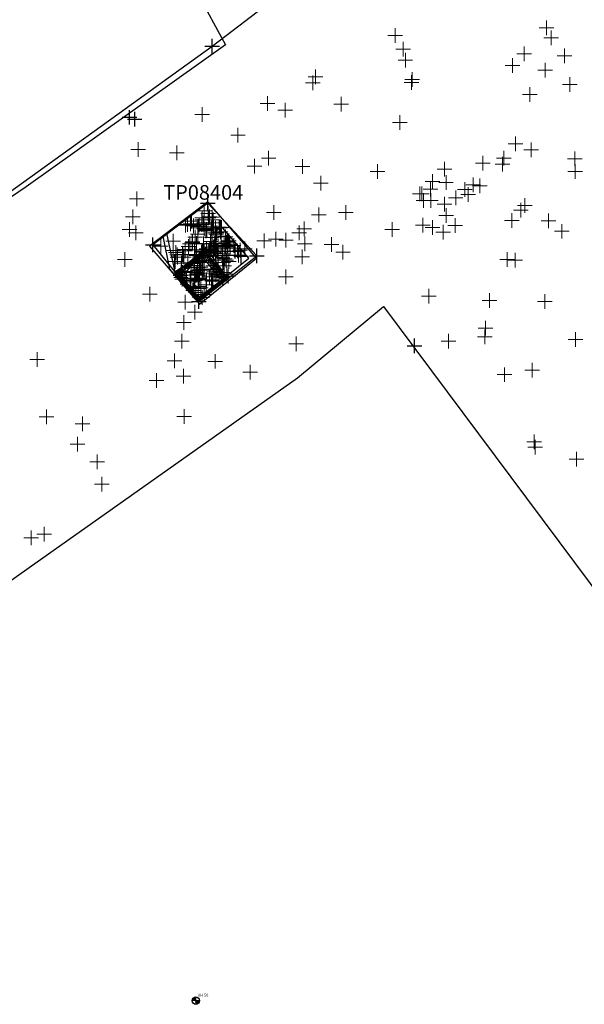
# Model space of a CAD drawing. Units: millimetres. Extents: x 505110 to 506062, y 186579 to 188373.
# Drawn here: x 505667 to 505675, y 187542 to 187555 of the extents above; entities that cross this region are included whole.
import ezdxf

# ---------------------------------------------------------------- set-up
doc = ezdxf.new("R2010")
doc.units = ezdxf.units.MM
doc.header["$PDMODE"] = 2
doc.header["$PDSIZE"] = 0.1
doc.linetypes.add('SOLID_LINE', pattern=[0])
for name, color, linetype in [('00027ES', 91, 'Continuous'), ('00032ES', 91, 'Continuous'), ('00042ES', 91, 'Continuous'), ('00044ES', 91, 'Continuous'), ('00045ES', 91, 'Continuous'), ('00052ES', 91, 'Continuous'), ('00053ES', 91, 'Continuous'), ('00054ES', 91, 'Continuous'), ('00072DP', 6, 'Continuous'), ('00078DP', 6, 'Continuous'), ('00082SF', 1, 'Continuous'), ('00083SF', 1, 'Continuous'), ('00084SF', 1, 'Continuous'), ('00085SF', 1, 'Continuous'), ('00086SF', 1, 'Continuous'), ('00087SF', 1, 'Continuous'), ('00090SF', 1, 'Continuous'), ('00091SF', 1, 'Continuous'), ('00100SF', 1, 'Continuous'), ('00101SF', 1, 'Continuous'), ('00102SF', 1, 'Continuous'), ('00103SF', 1, 'Continuous'), ('00104SF', 1, 'Continuous'), ('00105SF', 1, 'Continuous'), ('00106SF', 1, 'Continuous'), ('00107SF', 1, 'Continuous'), ('00135SF', 1, 'Continuous'), ('00136SF', 1, 'Continuous'), ('00137SF', 1, 'Continuous'), ('00138SF', 1, 'Continuous'), ('00139SF', 1, 'Continuous'), ('00140SF', 1, 'Continuous'), ('00141SF', 1, 'Continuous'), ('00142SF', 1, 'Continuous'), ('00143SF', 1, 'Continuous'), ('00144SF', 1, 'Continuous'), ('00145SF', 1, 'Continuous'), ('00146SF', 1, 'Continuous'), ('00147SF', 1, 'Continuous'), ('00148SF', 1, 'Continuous'), ('00149SF', 1, 'Continuous'), ('00150SF', 1, 'Continuous'), ('00151SF', 1, 'Continuous'), ('00152SF', 1, 'Continuous'), ('00153SF', 1, 'Continuous'), ('00154SF', 1, 'Continuous'), ('00155SF', 1, 'Continuous'), ('00156SF', 1, 'Continuous'), ('00159SF', 1, 'Continuous'), ('00160SF', 1, 'Continuous'), ('00161SF', 1, 'Continuous'), ('00162SF', 1, 'Continuous'), ('00163SF', 1, 'Continuous'), ('00164SF', 1, 'Continuous'), ('00165SF', 1, 'Continuous'), ('00166SF', 1, 'Continuous'), ('00167SF', 1, 'Continuous'), ('00168SF', 1, 'Continuous'), ('00169SF', 1, 'Continuous'), ('00170SF', 1, 'Continuous'), ('00171SF', 1, 'Continuous'), ('00172SF', 1, 'Continuous'), ('00173SF', 1, 'Continuous'), ('00174SF', 1, 'Continuous'), ('00175SF', 1, 'Continuous'), ('00176SF', 1, 'Continuous'), ('00177SF', 1, 'Continuous'), ('00178SF', 1, 'Continuous'), ('00179SF', 1, 'Continuous'), ('00180SF', 1, 'Continuous'), ('00181SF', 1, 'Continuous'), ('00182SF', 1, 'Continuous'), ('00183SF', 1, 'Continuous'), ('00184SF', 1, 'Continuous'), ('00185SF', 1, 'Continuous'), ('00186SF', 1, 'Continuous'), ('00187SF', 1, 'Continuous'), ('00188SF', 1, 'Continuous'), ('00189SF', 1, 'Continuous'), ('00190SF', 1, 'Continuous'), ('00191SF', 1, 'Continuous'), ('00192SF', 1, 'Continuous'), ('00193SF', 1, 'Continuous'), ('00194SF', 1, 'Continuous'), ('00195SF', 1, 'Continuous'), ('00196SF', 1, 'Continuous'), ('00197SF', 1, 'Continuous'), ('00198SF', 1, 'Continuous'), ('00199SF', 1, 'Continuous'), ('00200SF', 1, 'Continuous'), ('00201SF', 1, 'Continuous'), ('00202SF', 1, 'Continuous'), ('00203SF', 1, 'Continuous'), ('00204SF', 1, 'Continuous'), ('00205SF', 1, 'Continuous'), ('00206SF', 1, 'Continuous'), ('00207SF', 1, 'Continuous'), ('00208SF', 1, 'Continuous'), ('00209SF', 1, 'Continuous'), ('00210SF', 1, 'Continuous'), ('00211SF', 1, 'Continuous'), ('00212SF', 1, 'Continuous'), ('00217SF', 1, 'Continuous'), ('00218SF', 1, 'Continuous'), ('00221SF', 1, 'Continuous'), ('00231SF', 1, 'Continuous'), ('00232SF', 1, 'Continuous'), ('00245SF', 1, 'Continuous'), ('00246SF', 1, 'Continuous'), ('00247SF', 1, 'Continuous'), ('00256SF', 1, 'Continuous'), ('00257SF', 1, 'Continuous'), ('00258SF', 1, 'Continuous'), ('00259SF', 1, 'Continuous'), ('00260SF', 1, 'Continuous'), ('00264SF', 1, 'Continuous'), ('00270SF', 1, 'Continuous'), ('00287SF', 1, 'Continuous'), ('00288SF', 1, 'Continuous'), ('00289SF', 1, 'Continuous'), ('00291SF', 1, 'Continuous'), ('00292SF', 1, 'Continuous'), ('00299SF', 1, 'Continuous'), ('00300SF', 1, 'Continuous'), ('00348SF', 1, 'Continuous'), ('00350SF', 1, 'Continuous'), ('00354SF', 1, 'Continuous'), ('00419SF', 1, 'Continuous'), ('00586SF', 1, 'Continuous'), ('00587SF', 1, 'Continuous'), ('00589SF', 1, 'Continuous'), ('00594SF', 1, 'Continuous'), ('00595SF', 1, 'Continuous'), ('00596SF', 1, 'Continuous'), ('00607SF', 1, 'Continuous'), ('00608SF', 1, 'Continuous'), ('00609SF', 1, 'Continuous'), ('00614SF', 1, 'Continuous'), ('00615SF', 1, 'Continuous'), ('00616SF', 1, 'Continuous'), ('00617SF', 1, 'Continuous'), ('00618SF', 1, 'Continuous'), ('00619SF', 1, 'Continuous'), ('00620SF', 1, 'Continuous'), ('00621SF', 1, 'Continuous'), ('00622SF', 1, 'Continuous'), ('00635SF', 1, 'Continuous'), ('00636SF', 1, 'Continuous'), ('00643SF', 1, 'Continuous'), ('00644SF', 1, 'Continuous'), ('00645SF', 1, 'Continuous'), ('00646SF', 1, 'Continuous'), ('00647SF', 1, 'Continuous'), ('00648SF', 1, 'Continuous'), ('00649SF', 1, 'Continuous'), ('00650SF', 1, 'Continuous'), ('00651SF', 1, 'Continuous'), ('00652SF', 1, 'Continuous'), ('00653SF', 1, 'Continuous'), ('00654SF', 1, 'Continuous'), ('00655SF', 1, 'Continuous'), ('00656SF', 1, 'Continuous'), ('00657SF', 1, 'Continuous'), ('00658SF', 1, 'Continuous'), ('00659SF', 1, 'Continuous'), ('00661SF', 1, 'Continuous'), ('00662SF', 1, 'Continuous'), ('00663SF', 1, 'Continuous'), ('00664SF', 1, 'Continuous'), ('00665SF', 1, 'Continuous'), ('00673SF', 1, 'Continuous'), ('00674SF', 1, 'Continuous'), ('00675SF', 1, 'Continuous'), ('00676SF', 1, 'Continuous'), ('00677SF', 1, 'Continuous'), ('00680SF', 1, 'Continuous'), ('00681SF', 1, 'Continuous'), ('00682SF', 1, 'Continuous'), ('00687SF', 1, 'Continuous'), ('00688SF', 1, 'Continuous'), ('00689SF', 1, 'Continuous'), ('00690SF', 1, 'Continuous'), ('00694SF', 1, 'Continuous'), ('00695SF', 1, 'Continuous'), ('00699SF', 1, 'Continuous'), ('00700SF', 1, 'Continuous'), ('00701SF', 1, 'Continuous'), ('00702SF', 1, 'Continuous'), ('00703SF', 1, 'Continuous'), ('00704SF', 1, 'Continuous'), ('00705SF', 1, 'Continuous'), ('00706SF', 1, 'Continuous'), ('00714SF', 1, 'Continuous'), ('00715SF', 1, 'Continuous'), ('00716SF', 1, 'Continuous'), ('00717SF', 1, 'Continuous'), ('00718SF', 1, 'Continuous'), ('00719SF', 1, 'Continuous'), ('00723SF', 1, 'Continuous'), ('00724SF', 1, 'Continuous'), ('00725SF', 1, 'Continuous'), ('00726SF', 1, 'Continuous'), ('00727SF', 1, 'Continuous'), ('00728SF', 1, 'Continuous'), ('00729SF', 1, 'Continuous'), ('00730SF', 1, 'Continuous'), ('00731SF', 1, 'Continuous'), ('00732SF', 1, 'Continuous'), ('00733SF', 1, 'Continuous'), ('00734SF', 1, 'Continuous'), ('00740SF', 1, 'Continuous'), ('00742SF', 1, 'Continuous'), ('00743SF', 1, 'Continuous'), ('00744SF', 1, 'Continuous'), ('00745SF', 1, 'Continuous'), ('00746SF', 1, 'Continuous'), ('00747SF', 1, 'Continuous'), ('00754SF', 1, 'Continuous'), ('00765SF', 1, 'Continuous'), ('00767SF', 1, 'Continuous'), ('00770SF', 1, 'Continuous'), ('00771SF', 1, 'Continuous'), ('00772SF', 1, 'Continuous'), ('00798SF', 1, 'Continuous'), ('00799SF', 1, 'Continuous'), ('00800SF', 1, 'Continuous'), ('00801SF', 1, 'Continuous'), ('00802SF', 1, 'Continuous'), ('00803SF', 1, 'Continuous'), ('00804SF', 1, 'Continuous'), ('00806SF', 1, 'Continuous'), ('00807SF', 1, 'Continuous'), ('00808SF', 1, 'Continuous'), ('00809SF', 1, 'Continuous'), ('00810SF', 1, 'Continuous'), ('00812SF', 1, 'Continuous'), ('00813SF', 1, 'Continuous'), ('00814SF', 1, 'Continuous'), ('00818SF', 1, 'Continuous'), ('00821SF', 1, 'Continuous'), ('00822SF', 1, 'Continuous'), ('00823SF', 1, 'Continuous'), ('00824SF', 1, 'Continuous'), ('00825SF', 1, 'Continuous'), ('00828SF', 1, 'Continuous'), ('00829SF', 1, 'Continuous'), ('00830SF', 1, 'Continuous'), ('00832SF', 1, 'Continuous'), ('00833SF', 1, 'Continuous'), ('00834SF', 1, 'Continuous'), ('00836SF', 1, 'Continuous'), ('00837SF', 1, 'Continuous'), ('00838SF', 1, 'Continuous'), ('00839SF', 1, 'Continuous'), ('00840SF', 1, 'Continuous'), ('00847SF', 1, 'Continuous'), ('00850SF', 1, 'Continuous'), ('00851SF', 1, 'Continuous'), ('00854SF', 1, 'Continuous'), ('00861SF', 1, 'Continuous'), ('00862SF', 1, 'Continuous'), ('00865SF', 1, 'Continuous'), ('00866SF', 1, 'Continuous'), ('00867SF', 1, 'Continuous'), ('00868SF', 1, 'Continuous'), ('00870SF', 1, 'Continuous'), ('00878SF', 1, 'Continuous'), ('00879SF', 1, 'Continuous'), ('00881SF', 1, 'Continuous'), ('00882SF', 1, 'Continuous'), ('00883SF', 1, 'Continuous'), ('00884SF', 1, 'Continuous'), ('00885SF', 1, 'Continuous'), ('00886SF', 1, 'Continuous'), ('00887SF', 1, 'Continuous'), ('00888SF', 1, 'Continuous'), ('00889SF', 1, 'Continuous'), ('00890SF', 1, 'Continuous'), ('00891SF', 1, 'Continuous'), ('00892SF', 1, 'Continuous'), ('00893SF', 1, 'Continuous'), ('00894SF', 1, 'Continuous'), ('00895SF', 1, 'Continuous'), ('00896SF', 1, 'Continuous'), ('00897SF', 1, 'Continuous'), ('00898SF', 1, 'Continuous'), ('00899SF', 1, 'Continuous'), ('00900SF', 1, 'Continuous'), ('00901SF', 1, 'Continuous'), ('00902SF', 1, 'Continuous'), ('00903SF', 1, 'Continuous'), ('084001L', 253, 'Continuous'), ('084002L', 253, 'Continuous'), ('084002U', 8, 'Continuous'), ('084040R', 7, 'Continuous'), ('084040U', 8, 'Continuous'), ('084053L', 253, 'Continuous'), ('AH', 4, 'Continuous'), ('AH50', 4, 'Continuous'), ('TP08404', 1, 'Continuous'), ('TT084', 1, 'Continuous')]:
    doc.layers.add(name, color=color, linetype=linetype)

# ---------------------------------------------------------------- blocks, each defined once
blk = doc.blocks.new('*X2')
at = {"color": 0}
for p, q in [((61.148, 22.664), (61.261, 22.777)), ((61.148, 22.682), (61.244, 22.777)), ((61.148, 22.699), (61.226, 22.777)), ((61.148, 22.717), (61.208, 22.777)), ((61.148, 22.735), (61.191, 22.777)), ((61.148, 22.752), (61.173, 22.777)), ((61.148, 22.77), (61.155, 22.777)), ((61.154, 22.652), (61.272, 22.77)), ((61.175, 22.655), (61.269, 22.749)), ((61.202, 22.665), (61.259, 22.722))]:
    blk.add_line(p, q, dxfattribs=at)
blk = doc.blocks.new('*X3')
at = {"color": 0}
for p, q in [((61.022, 22.785), (61.138, 22.902)), ((61.025, 22.806), (61.118, 22.898)), ((61.031, 22.777), (61.148, 22.894)), ((61.036, 22.835), (61.089, 22.888)), ((61.049, 22.777), (61.148, 22.876)), ((61.067, 22.777), (61.148, 22.858)), ((61.084, 22.777), (61.148, 22.841)), ((61.102, 22.777), (61.148, 22.823)), ((61.12, 22.777), (61.148, 22.805)), ((61.138, 22.777), (61.148, 22.788))]:
    blk.add_line(p, q, dxfattribs=at)
blk = doc.blocks.new('AH_X')
at = {"layer": 'AH'}
for points in [[(0, 0), (-0.5, 0)], [(0, 0), (0, 0.5)], [(0, 0), (0, -0.5)], [(0, 0), (0.5, 0)]]:
    blk.add_lwpolyline(points, dxfattribs=at)
blk.add_circle((0, 0), 0.5, dxfattribs=at)
at = {"layer": 'AH', "xscale": 4, "yscale": 4, "zscale": 4}
for name in ['*X3', '*X2']:
    blk.add_blockref(name, (-244.59, -91.11), dxfattribs=at)
at = {"layer": 'AH'}
blk.add_attdef('ID', (0.26, 0.54), '', height=0.4, dxfattribs=at)

msp = doc.modelspace()

# ---------------------------------------------------------------- linework, layer by layer
at = {"layer": '00027ES'}
msp.add_polyline3d([(505669.498, 187551.604, 37.503), (505669.877, 187551.911, 37.521), (505669.566, 187552.258, 37.514), (505669.184, 187551.977, 37.533), (505669.498, 187551.604, 37.503)], close=True, dxfattribs=at)
at = {"layer": '00032ES'}
msp.add_polyline3d([(505669.176, 187551.998, 37.53), (505669.498, 187551.618, 37.472), (505669.878, 187551.914, 37.524), (505669.585, 187552.277, 37.494), (505669.176, 187551.998, 37.53)], close=True, dxfattribs=at)
at = {"layer": '00042ES'}
msp.add_polyline3d([(505669.201, 187551.991, 37.476), (505669.497, 187551.627, 37.48), (505669.883, 187551.947, 37.467), (505669.606, 187552.335, 37.438), (505669.201, 187551.991, 37.476)], close=True, dxfattribs=at)
at = {"layer": '00044ES'}
msp.add_polyline3d([(505669.209, 187551.996, 37.436), (505669.503, 187551.623, 37.44), (505669.831, 187551.889, 37.424), (505669.523, 187552.252, 37.378), (505669.209, 187551.996, 37.436)], close=True, dxfattribs=at)
at = {"layer": '00045ES'}
msp.add_polyline3d([(505669.204, 187551.999, 37.244), (505669.504, 187551.63, 37.273), (505669.854, 187551.91, 37.257), (505669.535, 187552.264, 37.257), (505669.204, 187551.999, 37.244)], close=True, dxfattribs=at)
at = {"layer": '00052ES'}
msp.add_polyline3d([(505669.241, 187551.975, 37.32), (505669.517, 187551.643, 37.29), (505669.896, 187551.933, 37.308), (505669.607, 187552.268, 37.268), (505669.241, 187551.975, 37.32)], close=True, dxfattribs=at)
at = {"layer": '00053ES'}
msp.add_polyline3d([(505669.224, 187551.97, 37.257), (505669.509, 187551.663, 37.252), (505669.875, 187551.94, 37.241), (505669.6, 187552.284, 37.209), (505669.224, 187551.97, 37.257)], close=True, dxfattribs=at)
at = {"layer": '00054ES'}
msp.add_polyline3d([(505669.259, 187551.927, 37.155), (505669.508, 187551.644, 37.173), (505670.192, 187552.195, 37.161), (505669.805, 187552.642, 37.167), (505669.748, 187552.569, 37.162), (505669.726, 187552.484, 37.162), (505669.717, 187552.39, 37.165), (505669.769, 187552.31, 37.139), (505669.834, 187552.248, 37.12), (505669.819, 187552.199, 37.104), (505669.796, 187552.198, 37.112), (505669.713, 187552.221, 37.123), (505669.618, 187552.245, 37.143), (505669.514, 187552.178, 37.154), (505669.418, 187552.108, 37.14), (505669.32, 187551.995, 37.145), (505669.259, 187551.927, 37.155)], close=True, dxfattribs=at)
at = {"layer": '00072DP'}
msp.add_polyline3d([(505659.523, 187547.77, 37.739), (505669.689, 187555.092, 37.923), (505679.638, 187562.686, 37.799), (505689.546, 187570.347, 37.722), (505699.301, 187578.306, 37.496), (505704.679, 187582.213, 37.443)], dxfattribs=at)
msp.add_point((505669.689, 187555.092, 37.923), dxfattribs=at)
at = {"layer": '00078DP'}
msp.add_polyline3d([(505668.88, 187552.377, 37.586), (505669.508, 187551.603, 37.574), (505670.299, 187552.226, 37.582), (505669.631, 187552.948, 37.535), (505668.88, 187552.377, 37.586)], close=True, dxfattribs=at)
for p in [(505669.631, 187552.948, 37.535), (505668.88, 187552.377, 37.586), (505670.299, 187552.226, 37.582), (505669.508, 187551.603, 37.574)]:
    msp.add_point(p, dxfattribs=at)
at = {"layer": '00082SF', "lineweight": 0}
msp.add_point((505674.506, 187554.961, 37.552), dxfattribs=at)
at = {"layer": '00083SF', "lineweight": 0}
msp.add_point((505674.58, 187554.567, 37.568), dxfattribs=at)
at = {"layer": '00084SF', "lineweight": 0}
msp.add_point((505674.243, 187554.765, 37.573), dxfattribs=at)
at = {"layer": '00085SF', "lineweight": 0}
msp.add_point((505674.03, 187554.432, 37.56), dxfattribs=at)
at = {"layer": '00086SF', "lineweight": 0}
msp.add_point((505674.325, 187555.205, 37.542), dxfattribs=at)
at = {"layer": '00087SF', "lineweight": 0}
msp.add_point((505674.261, 187555.341, 37.531), dxfattribs=at)
at = {"layer": '00090SF', "lineweight": 0}
msp.add_point((505673.955, 187554.986, 37.561), dxfattribs=at)
at = {"layer": '00091SF', "lineweight": 0}
msp.add_point((505673.794, 187554.828, 37.565), dxfattribs=at)
at = {"layer": '00100SF', "lineweight": 0}
msp.add_point((505672.33, 187554.901, 37.533), dxfattribs=at)
at = {"layer": '00101SF', "lineweight": 0}
msp.add_point((505672.413, 187554.594, 37.541), dxfattribs=at)
at = {"layer": '00102SF', "lineweight": 0}
msp.add_point((505672.254, 187554.05, 37.53), dxfattribs=at)
at = {"layer": '00103SF', "lineweight": 0}
msp.add_point((505672.866, 187553.411, 37.552), dxfattribs=at)
at = {"layer": '00104SF', "lineweight": 0}
msp.add_point((505673.259, 187553.196, 37.567), dxfattribs=at)
at = {"layer": '00105SF', "lineweight": 0}
msp.add_point((505673.347, 187553.184, 37.566), dxfattribs=at)
at = {"layer": '00106SF', "lineweight": 0}
msp.add_point((505673.659, 187553.477, 37.561), dxfattribs=at)
at = {"layer": '00107SF', "lineweight": 0}
msp.add_point((505673.678, 187553.56, 37.558), dxfattribs=at)
at = {"layer": '00135SF', "lineweight": 0}
msp.add_point((505672.886, 187553.228, 37.588), dxfattribs=at)
at = {"layer": '00136SF', "lineweight": 0}
msp.add_point((505672.675, 187553.135, 37.591), dxfattribs=at)
at = {"layer": '00137SF', "lineweight": 0}
msp.add_point((505672.702, 187553.243, 37.573), dxfattribs=at)
at = {"layer": '00138SF', "lineweight": 0}
msp.add_point((505672.529, 187553.074, 37.576), dxfattribs=at)
at = {"layer": '00139SF', "lineweight": 0}
msp.add_point((505672.866, 187552.933, 37.557), dxfattribs=at)
at = {"layer": '00140SF', "lineweight": 0}
msp.add_point((505672.576, 187552.983, 37.544), dxfattribs=at)
at = {"layer": '00141SF', "lineweight": 0}
msp.add_point((505673.143, 187553.133, 37.566), dxfattribs=at)
at = {"layer": '00142SF', "lineweight": 0}
msp.add_point((505673.011, 187552.641, 37.563), dxfattribs=at)
at = {"layer": '00143SF', "lineweight": 0}
msp.add_point((505672.149, 187552.587, 37.589), dxfattribs=at)
at = {"layer": '00144SF', "lineweight": 0}
msp.add_point((505673.187, 187553.065, 37.536), dxfattribs=at)
at = {"layer": '00145SF', "lineweight": 0}
msp.add_point((505672.571, 187552.645, 37.537), dxfattribs=at)
at = {"layer": '00146SF', "lineweight": 0}
msp.add_point((505672.846, 187552.548, 37.548), dxfattribs=at)
at = {"layer": '00147SF', "lineweight": 0}
msp.add_point((505672.702, 187552.613, 37.536), dxfattribs=at)
at = {"layer": '00148SF', "lineweight": 0}
msp.add_point((505672.889, 187552.779, 37.554), dxfattribs=at)
at = {"layer": '00149SF', "lineweight": 0}
msp.add_point((505673.018, 187553.02, 37.563), dxfattribs=at)
at = {"layer": '00150SF', "lineweight": 0}
msp.add_point((505672.425, 187554.635, 37.509), dxfattribs=at)
at = {"layer": '00151SF', "lineweight": 0}
msp.add_point((505671.948, 187553.377, 37.537), dxfattribs=at)
at = {"layer": '00152SF', "lineweight": 0}
msp.add_point((505671.453, 187554.299, 37.515), dxfattribs=at)
at = {"layer": '00153SF', "lineweight": 0}
msp.add_point((505671.064, 187554.591, 37.519), dxfattribs=at)
at = {"layer": '00154SF', "lineweight": 0}
msp.add_point((505671.102, 187554.672, 37.52), dxfattribs=at)
at = {"layer": '00155SF', "lineweight": 0}
msp.add_point((505672.302, 187555.052, 37.553), dxfattribs=at)
at = {"layer": '00156SF', "lineweight": 0}
msp.add_point((505672.192, 187555.237, 37.5), dxfattribs=at)
at = {"layer": '00159SF', "lineweight": 0}
msp.add_point((505670.688, 187554.218, 37.495), dxfattribs=at)
at = {"layer": '00160SF', "lineweight": 0}
msp.add_point((505670.926, 187553.447, 37.562), dxfattribs=at)
at = {"layer": '00161SF', "lineweight": 0}
msp.add_point((505670.462, 187553.561, 37.555), dxfattribs=at)
at = {"layer": '00162SF', "lineweight": 0}
msp.add_point((505670.043, 187553.876, 37.542), dxfattribs=at)
at = {"layer": '00163SF', "lineweight": 0}
msp.add_point((505670.27, 187553.453, 37.561), dxfattribs=at)
at = {"layer": '00164SF', "lineweight": 0}
msp.add_point((505670.447, 187554.31, 37.481), dxfattribs=at)
at = {"layer": '00165SF', "lineweight": 0}
msp.add_point((505671.177, 187553.221, 37.596), dxfattribs=at)
at = {"layer": '00166SF', "lineweight": 0}
msp.add_point((505671.516, 187552.82, 37.57), dxfattribs=at)
at = {"layer": '00167SF', "lineweight": 0}
msp.add_point((505670.561, 187552.454, 37.539), dxfattribs=at)
at = {"layer": '00168SF', "lineweight": 0}
msp.add_point((505670.399, 187552.432, 37.539), dxfattribs=at)
at = {"layer": '00169SF', "lineweight": 0}
msp.add_point((505670.533, 187552.818, 37.575), dxfattribs=at)
at = {"layer": '00170SF', "lineweight": 0}
msp.add_point((505671.478, 187552.276, 37.588), dxfattribs=at)
at = {"layer": '00171SF', "lineweight": 0}
msp.add_point((505669.698, 187551.987, 37.553), dxfattribs=at)
at = {"layer": '00172SF', "lineweight": 0}
msp.add_point((505669.579, 187551.698, 37.55), dxfattribs=at)
at = {"layer": '00173SF', "lineweight": 0}
msp.add_point((505669.338, 187551.888, 37.555), dxfattribs=at)
at = {"layer": '00174SF', "lineweight": 0}
msp.add_point((505669.323, 187551.594, 37.557), dxfattribs=at)
at = {"layer": '00175SF', "lineweight": 0}
msp.add_point((505669.829, 187552.287, 37.559), dxfattribs=at)
at = {"layer": '00176SF', "lineweight": 0}
msp.add_point((505670.837, 187551.023, 37.582), dxfattribs=at)
at = {"layer": '00177SF', "lineweight": 0}
msp.add_point((505670.21, 187550.634, 37.611), dxfattribs=at)
at = {"layer": '00178SF', "lineweight": 0}
msp.add_point((505669.729, 187550.784, 37.627), dxfattribs=at)
at = {"layer": '00179SF', "lineweight": 0}
msp.add_point((505669.174, 187550.79, 37.611), dxfattribs=at)
at = {"layer": '00180SF', "lineweight": 0}
msp.add_point((505669.453, 187551.455, 37.58), dxfattribs=at)
at = {"layer": '00181SF', "lineweight": 0}
msp.add_point((505674.05, 187553.675, 37.576), dxfattribs=at)
at = {"layer": '00182SF', "lineweight": 0}
msp.add_point((505669.304, 187551.315, 37.582), dxfattribs=at)
at = {"layer": '00183SF', "lineweight": 0}
msp.add_point((505669.275, 187551.06, 37.619), dxfattribs=at)
at = {"layer": '00184SF', "lineweight": 0}
msp.add_point((505673.835, 187553.758, 37.56), dxfattribs=at)
at = {"layer": '00185SF', "lineweight": 0}
msp.add_point((505669.554, 187552.21, 37.581), dxfattribs=at)
at = {"layer": '00186SF', "lineweight": 0}
msp.add_point((505669.492, 187552.609, 37.556), dxfattribs=at)
at = {"layer": '00187SF', "lineweight": 0}
msp.add_point((505673.388, 187553.492, 37.55), dxfattribs=at)
at = {"layer": '00188SF', "lineweight": 0}
msp.add_point((505669.207, 187553.634, 37.538), dxfattribs=at)
at = {"layer": '00189SF', "lineweight": 0}
msp.add_point((505668.677, 187553.681, 37.534), dxfattribs=at)
at = {"layer": '00190SF', "lineweight": 0}
msp.add_point((505669.552, 187554.157, 37.522), dxfattribs=at)
at = {"layer": '00191SF', "lineweight": 0}
msp.add_point((505668.56, 187552.584, 37.559), dxfattribs=at)
at = {"layer": '00192SF', "lineweight": 0}
msp.add_point((505668.646, 187552.54, 37.551), dxfattribs=at)
at = {"layer": '00193SF', "lineweight": 0}
msp.add_point((505671.319, 187552.382, 37.56), dxfattribs=at)
at = {"layer": '00194SF', "lineweight": 0}
msp.add_point((505670.957, 187552.39, 37.549), dxfattribs=at)
at = {"layer": '00195SF', "lineweight": 0}
msp.add_point((505670.922, 187552.214, 37.531), dxfattribs=at)
at = {"layer": '00196SF', "lineweight": 0}
msp.add_point((505671.148, 187552.785, 37.567), dxfattribs=at)
at = {"layer": '00197SF', "lineweight": 0}
msp.add_point((505670.877, 187552.542, 37.574), dxfattribs=at)
at = {"layer": '00198SF', "lineweight": 0}
msp.add_point((505670.698, 187551.94, 37.549), dxfattribs=at)
at = {"layer": '00199SF', "lineweight": 0}
msp.add_point((505670.947, 187552.596, 37.574), dxfattribs=at)
at = {"layer": '00200SF', "lineweight": 0}
msp.add_point((505670.699, 187552.44, 37.542), dxfattribs=at)
at = {"layer": '00201SF', "lineweight": 0}
msp.add_point((505668.498, 187552.174, 37.523), dxfattribs=at)
at = {"layer": '00202SF', "lineweight": 0}
msp.add_point((505668.839, 187551.702, 37.534), dxfattribs=at)
at = {"layer": '00203SF', "lineweight": 0}
msp.add_point((505668.607, 187552.759, 37.528), dxfattribs=at)
at = {"layer": '00204SF', "lineweight": 0}
msp.add_point((505668.661, 187553.005, 37.534), dxfattribs=at)
at = {"layer": '00205SF', "lineweight": 0}
msp.add_point((505669.306, 187550.031, 37.594), dxfattribs=at)
at = {"layer": '00206SF', "lineweight": 0}
msp.add_point((505668.181, 187549.107, 37.607), dxfattribs=at)
at = {"layer": '00207SF', "lineweight": 0}
msp.add_point((505668.117, 187549.411, 37.589), dxfattribs=at)
at = {"layer": '00208SF', "lineweight": 0}
msp.add_point((505667.848, 187549.653, 37.594), dxfattribs=at)
at = {"layer": '00209SF', "lineweight": 0}
msp.add_point((505667.917, 187549.929, 37.547), dxfattribs=at)
at = {"layer": '00210SF', "lineweight": 0}
msp.add_point((505667.424, 187550.024, 37.513), dxfattribs=at)
at = {"layer": '00211SF', "lineweight": 0}
msp.add_point((505667.395, 187548.423, 37.593), dxfattribs=at)
at = {"layer": '00212SF', "lineweight": 0}
msp.add_point((505667.218, 187548.373, 37.603), dxfattribs=at)
at = {"layer": '00217SF', "lineweight": 0}
msp.add_point((505668.93, 187550.524, 37.608), dxfattribs=at)
at = {"layer": '00218SF', "lineweight": 0}
msp.add_point((505669.298, 187550.58, 37.588), dxfattribs=at)
at = {"layer": '00221SF', "lineweight": 0}
msp.add_point((505667.3, 187550.808, 37.543), dxfattribs=at)
at = {"layer": '00231SF', "lineweight": 0}
msp.add_point((505672.555, 187553.074, 37.573), dxfattribs=at)
at = {"layer": '00232SF', "lineweight": 0}
msp.add_point((505672.677, 187552.982, 37.575), dxfattribs=at)
at = {"layer": '00245SF', "lineweight": 0}
msp.add_point((505673.962, 187552.915, 37.692), dxfattribs=at)
at = {"layer": '00246SF', "lineweight": 0}
msp.add_point((505673.91, 187552.85, 37.712), dxfattribs=at)
at = {"layer": '00247SF', "lineweight": 0}
msp.add_point((505674.236, 187551.602, 37.683), dxfattribs=at)
at = {"layer": '00256SF', "lineweight": 0}
msp.add_point((505673.832, 187552.168, 37.621), dxfattribs=at)
at = {"layer": '00257SF', "lineweight": 0}
msp.add_point((505673.723, 187552.177, 37.625), dxfattribs=at)
at = {"layer": '00258SF', "lineweight": 0}
msp.add_point((505673.427, 187551.238, 37.635), dxfattribs=at)
at = {"layer": '00259SF', "lineweight": 0}
msp.add_point((505673.684, 187550.602, 37.641), dxfattribs=at)
at = {"layer": '00260SF', "lineweight": 0}
msp.add_point((505672.653, 187551.676, 37.649), dxfattribs=at)
at = {"layer": '00264SF', "lineweight": 0}
msp.add_point((505674.646, 187553.553, 37.588), dxfattribs=at)
at = {"layer": '00270SF', "lineweight": 0}
msp.add_point((505673.418, 187551.117, 37.614), dxfattribs=at)
at = {"layer": '00287SF', "lineweight": 0}
msp.add_point((505674.288, 187552.706, 37.578), dxfattribs=at)
at = {"layer": '00288SF', "lineweight": 0}
msp.add_point((505673.784, 187552.707, 37.592), dxfattribs=at)
at = {"layer": '00289SF', "lineweight": 0}
msp.add_point((505674.47, 187552.561, 37.567), dxfattribs=at)
at = {"layer": '00291SF', "lineweight": 0}
msp.add_point((505673.482, 187551.614, 37.588), dxfattribs=at)
at = {"layer": '00292SF', "lineweight": 0}
msp.add_point((505672.92, 187551.058, 37.62), dxfattribs=at)
at = {"layer": '00299SF', "lineweight": 0}
msp.add_point((505674.655, 187551.082, 37.631), dxfattribs=at)
at = {"layer": '00300SF', "lineweight": 0}
msp.add_point((505674.065, 187550.665, 37.635), dxfattribs=at)
at = {"layer": '00348SF', "lineweight": 0}
msp.add_point((505674.67, 187549.446, 37.663), dxfattribs=at)
at = {"layer": '00350SF', "lineweight": 0}
msp.add_point((505674.105, 187549.611, 37.61), dxfattribs=at)
at = {"layer": '00354SF', "lineweight": 0}
msp.add_point((505674.089, 187549.683, 37.632), dxfattribs=at)
at = {"layer": '00419SF', "lineweight": 0}
msp.add_point((505674.652, 187553.377, 37.548), dxfattribs=at)
at = {"layer": '00586SF', "lineweight": 0}
msp.add_point((505669.515, 187551.964, 37.552), dxfattribs=at)
at = {"layer": '00587SF', "lineweight": 0}
msp.add_point((505669.516, 187552.148, 37.553), dxfattribs=at)
at = {"layer": '00589SF', "lineweight": 0}
msp.add_point((505669.682, 187551.899, 37.528), dxfattribs=at)
at = {"layer": '00594SF', "lineweight": 0}
msp.add_point((505669.319, 187552.012, 37.545), dxfattribs=at)
at = {"layer": '00595SF', "lineweight": 0}
msp.add_point((505669.465, 187551.963, 37.538), dxfattribs=at)
at = {"layer": '00596SF', "lineweight": 0}
msp.add_point((505669.48, 187551.975, 37.519), dxfattribs=at)
at = {"layer": '00607SF', "lineweight": 0}
msp.add_point((505669.512, 187551.904, 37.513), dxfattribs=at)
at = {"layer": '00608SF', "lineweight": 0}
msp.add_point((505669.518, 187552.029, 37.508), dxfattribs=at)
at = {"layer": '00609SF', "lineweight": 0}
msp.add_point((505669.547, 187552.134, 37.506), dxfattribs=at)
at = {"layer": '00614SF', "lineweight": 0}
msp.add_point((505669.612, 187551.898, 37.543), dxfattribs=at)
at = {"layer": '00615SF', "lineweight": 0}
msp.add_point((505669.285, 187552, 37.548), dxfattribs=at)
at = {"layer": '00616SF', "lineweight": 0}
msp.add_point((505669.267, 187552.009, 37.553), dxfattribs=at)
at = {"layer": '00617SF', "lineweight": 0}
msp.add_point((505669.653, 187551.939, 37.518), dxfattribs=at)
at = {"layer": '00618SF', "lineweight": 0}
msp.add_point((505669.719, 187552.017, 37.523), dxfattribs=at)
at = {"layer": '00619SF', "lineweight": 0}
msp.add_point((505669.45, 187552.005, 37.505), dxfattribs=at)
at = {"layer": '00620SF', "lineweight": 0}
msp.add_point((505669.552, 187552.036, 37.513), dxfattribs=at)
at = {"layer": '00621SF', "lineweight": 0}
msp.add_point((505669.835, 187551.936, 37.496), dxfattribs=at)
at = {"layer": '00622SF', "lineweight": 0}
msp.add_point((505669.814, 187551.947, 37.501), dxfattribs=at)
at = {"layer": '00635SF', "lineweight": 0}
msp.add_point((505669.39, 187551.871, 37.517), dxfattribs=at)
at = {"layer": '00636SF', "lineweight": 0}
msp.add_point((505669.7, 187551.881, 37.535), dxfattribs=at)
at = {"layer": '00643SF', "lineweight": 0}
msp.add_point((505669.58, 187552.043, 37.508), dxfattribs=at)
at = {"layer": '00644SF', "lineweight": 0}
msp.add_point((505669.327, 187552.645, 37.503), dxfattribs=at)
at = {"layer": '00645SF', "lineweight": 0}
msp.add_point((505669.691, 187552.755, 37.489), dxfattribs=at)
at = {"layer": '00646SF', "lineweight": 0}
msp.add_point((505669.481, 187551.993, 37.491), dxfattribs=at)
at = {"layer": '00647SF', "lineweight": 0}
msp.add_point((505669.709, 187552.621, 37.532), dxfattribs=at)
at = {"layer": '00648SF', "lineweight": 0}
msp.add_point((505669.571, 187552.659, 37.522), dxfattribs=at)
at = {"layer": '00649SF', "lineweight": 0}
msp.add_point((505669.936, 187552.329, 37.534), dxfattribs=at)
at = {"layer": '00650SF', "lineweight": 0}
msp.add_point((505669.666, 187552.423, 37.517), dxfattribs=at)
at = {"layer": '00651SF', "lineweight": 0}
msp.add_point((505670.048, 187552.237, 37.523), dxfattribs=at)
at = {"layer": '00652SF', "lineweight": 0}
msp.add_point((505669.803, 187552.556, 37.501), dxfattribs=at)
at = {"layer": '00653SF', "lineweight": 0}
msp.add_point((505669.393, 187552.665, 37.514), dxfattribs=at)
at = {"layer": '00654SF', "lineweight": 0}
msp.add_point((505669.707, 187552.229, 37.5), dxfattribs=at)
at = {"layer": '00655SF', "lineweight": 0}
msp.add_point((505669.66, 187552.32, 37.512), dxfattribs=at)
at = {"layer": '00656SF', "lineweight": 0}
msp.add_point((505669.755, 187552.542, 37.5), dxfattribs=at)
at = {"layer": '00657SF', "lineweight": 0}
msp.add_point((505670.071, 187552.303, 37.502), dxfattribs=at)
at = {"layer": '00658SF', "lineweight": 0}
msp.add_point((505669.605, 187552.569, 37.499), dxfattribs=at)
at = {"layer": '00659SF', "lineweight": 0}
msp.add_point((505669.664, 187552.271, 37.518), dxfattribs=at)
at = {"layer": '00661SF', "lineweight": 0}
msp.add_point((505669.889, 187551.975, 37.482), dxfattribs=at)
at = {"layer": '00662SF', "lineweight": 0}
msp.add_point((505669.654, 187552.759, 37.471), dxfattribs=at)
at = {"layer": '00663SF', "lineweight": 0}
msp.add_point((505669.885, 187552.415, 37.445), dxfattribs=at)
at = {"layer": '00664SF', "lineweight": 0}
msp.add_point((505669.66, 187552.277, 37.47), dxfattribs=at)
at = {"layer": '00665SF', "lineweight": 0}
msp.add_point((505669.908, 187551.948, 37.472), dxfattribs=at)
at = {"layer": '00673SF', "lineweight": 0}
msp.add_point((505669.551, 187552.717, 37.509), dxfattribs=at)
at = {"layer": '00674SF', "lineweight": 0}
msp.add_point((505669.811, 187552.494, 37.504), dxfattribs=at)
at = {"layer": '00675SF', "lineweight": 0}
msp.add_point((505669.744, 187552.366, 37.488), dxfattribs=at)
at = {"layer": '00676SF', "lineweight": 0}
msp.add_point((505670.037, 187552.292, 37.495), dxfattribs=at)
at = {"layer": '00677SF', "lineweight": 0}
msp.add_point((505669.88, 187552.165, 37.464), dxfattribs=at)
at = {"layer": '00680SF', "lineweight": 0}
msp.add_point((505669.856, 187552.374, 37.542), dxfattribs=at)
at = {"layer": '00681SF', "lineweight": 0}
msp.add_point((505669.872, 187552.487, 37.539), dxfattribs=at)
at = {"layer": '00682SF', "lineweight": 0}
msp.add_point((505669.813, 187552.395, 37.534), dxfattribs=at)
at = {"layer": '00687SF', "lineweight": 0}
msp.add_point((505669.729, 187552.361, 37.515), dxfattribs=at)
at = {"layer": '00688SF', "lineweight": 0}
msp.add_point((505669.574, 187552.675, 37.507), dxfattribs=at)
at = {"layer": '00689SF', "lineweight": 0}
msp.add_point((505669.353, 187552.653, 37.509), dxfattribs=at)
at = {"layer": '00690SF', "lineweight": 0}
msp.add_point((505669.582, 187552.842, 37.513), dxfattribs=at)
at = {"layer": '00694SF', "lineweight": 0}
msp.add_point((505669.611, 187552.322, 37.529), dxfattribs=at)
at = {"layer": '00695SF', "lineweight": 0}
msp.add_point((505669.692, 187552.394, 37.529), dxfattribs=at)
at = {"layer": '00699SF', "lineweight": 0}
msp.add_point((505669.916, 187552.433, 37.485), dxfattribs=at)
at = {"layer": '00700SF', "lineweight": 0}
msp.add_point((505669.709, 187552.345, 37.492), dxfattribs=at)
at = {"layer": '00701SF', "lineweight": 0}
msp.add_point((505669.476, 187552.232, 37.499), dxfattribs=at)
at = {"layer": '00702SF', "lineweight": 0}
msp.add_point((505669.185, 187552.149, 37.545), dxfattribs=at)
at = {"layer": '00703SF', "lineweight": 0}
msp.add_point((505669.304, 187552.21, 37.567), dxfattribs=at)
at = {"layer": '00704SF', "lineweight": 0}
msp.add_point((505669.323, 187552.295, 37.503), dxfattribs=at)
at = {"layer": '00705SF', "lineweight": 0}
msp.add_point((505669.744, 187552.039, 37.502), dxfattribs=at)
at = {"layer": '00706SF', "lineweight": 0}
msp.add_point((505669.689, 187552.345, 37.487), dxfattribs=at)
at = {"layer": '00714SF', "lineweight": 0}
msp.add_point((505669.676, 187552.605, 37.523), dxfattribs=at)
at = {"layer": '00715SF', "lineweight": 0}
msp.add_point((505669.735, 187552.606, 37.521), dxfattribs=at)
at = {"layer": '00716SF', "lineweight": 0}
msp.add_point((505669.266, 187551.96, 37.486), dxfattribs=at)
at = {"layer": '00717SF', "lineweight": 0}
msp.add_point((505669.817, 187552.613, 37.458), dxfattribs=at)
at = {"layer": '00718SF', "lineweight": 0}
msp.add_point((505669.441, 187551.793, 37.474), dxfattribs=at)
at = {"layer": '00719SF', "lineweight": 0}
msp.add_point((505669.448, 187552.094, 37.479), dxfattribs=at)
at = {"layer": '00723SF', "lineweight": 0}
msp.add_point((505669.564, 187551.989, 37.485), dxfattribs=at)
at = {"layer": '00724SF', "lineweight": 0}
msp.add_point((505669.408, 187552.698, 37.486), dxfattribs=at)
at = {"layer": '00725SF', "lineweight": 0}
msp.add_point((505669.73, 187552.541, 37.471), dxfattribs=at)
at = {"layer": '00726SF', "lineweight": 0}
msp.add_point((505669.532, 187552.069, 37.477), dxfattribs=at)
at = {"layer": '00727SF', "lineweight": 0}
msp.add_point((505669.573, 187552.392, 37.471), dxfattribs=at)
at = {"layer": '00728SF', "lineweight": 0}
msp.add_point((505669.492, 187552.524, 37.478), dxfattribs=at)
at = {"layer": '00729SF', "lineweight": 0}
msp.add_point((505669.282, 187551.909, 37.492), dxfattribs=at)
at = {"layer": '00730SF', "lineweight": 0}
msp.add_point((505669.638, 187552.747, 37.46), dxfattribs=at)
at = {"layer": '00731SF', "lineweight": 0}
msp.add_point((505669.606, 187551.83, 37.452), dxfattribs=at)
at = {"layer": '00732SF', "lineweight": 0}
msp.add_point((505669.5, 187551.897, 37.424), dxfattribs=at)
at = {"layer": '00733SF', "lineweight": 0}
msp.add_point((505669.399, 187551.912, 37.424), dxfattribs=at)
at = {"layer": '00734SF', "lineweight": 0}
msp.add_point((505669.498, 187551.805, 37.422), dxfattribs=at)
at = {"layer": '00740SF', "lineweight": 0}
msp.add_point((505669.74, 187551.965, 37.48), dxfattribs=at)
at = {"layer": '00742SF', "lineweight": 0}
msp.add_point((505669.552, 187551.656, 37.456), dxfattribs=at)
at = {"layer": '00743SF', "lineweight": 0}
msp.add_point((505669.836, 187551.927, 37.454), dxfattribs=at)
at = {"layer": '00744SF', "lineweight": 0}
msp.add_point((505669.468, 187551.724, 37.458), dxfattribs=at)
at = {"layer": '00745SF', "lineweight": 0}
msp.add_point((505669.428, 187551.753, 37.475), dxfattribs=at)
at = {"layer": '00746SF', "lineweight": 0}
msp.add_point((505669.305, 187551.917, 37.48), dxfattribs=at)
at = {"layer": '00747SF', "lineweight": 0}
msp.add_point((505669.255, 187551.956, 37.493), dxfattribs=at)
at = {"layer": '00754SF', "lineweight": 0}
msp.add_point((505669.401, 187552.065, 37.468), dxfattribs=at)
at = {"layer": '00765SF', "lineweight": 0}
msp.add_point((505669.931, 187552.387, 37.507), dxfattribs=at)
at = {"layer": '00767SF', "lineweight": 0}
msp.add_point((505669.76, 187552.289, 37.501), dxfattribs=at)
at = {"layer": '00770SF', "lineweight": 0}
msp.add_point((505670.137, 187552.322, 37.509), dxfattribs=at)
at = {"layer": '00771SF', "lineweight": 0}
msp.add_point((505669.894, 187552.232, 37.498), dxfattribs=at)
at = {"layer": '00772SF', "lineweight": 0}
msp.add_point((505669.84, 187552.134, 37.492), dxfattribs=at)
at = {"layer": '00798SF', "lineweight": 0}
msp.add_point((505669.358, 187552.13, 37.387), dxfattribs=at)
at = {"layer": '00799SF', "lineweight": 0}
msp.add_point((505669.745, 187552.521, 37.483), dxfattribs=at)
at = {"layer": '00800SF', "lineweight": 0}
msp.add_point((505669.8, 187552.607, 37.478), dxfattribs=at)
at = {"layer": '00801SF', "lineweight": 0}
msp.add_point((505669.689, 187552.675, 37.478), dxfattribs=at)
at = {"layer": '00802SF', "lineweight": 0}
msp.add_point((505669.548, 187552.653, 37.491), dxfattribs=at)
at = {"layer": '00803SF', "lineweight": 0}
msp.add_point((505669.637, 187552.805, 37.477), dxfattribs=at)
at = {"layer": '00804SF', "lineweight": 0}
msp.add_point((505669.423, 187552.407, 37.521), dxfattribs=at)
at = {"layer": '00806SF', "lineweight": 0}
msp.add_point((505669.176, 187552.149, 37.546), dxfattribs=at)
at = {"layer": '00807SF', "lineweight": 0}
msp.add_point((505669.32, 187552.312, 37.524), dxfattribs=at)
at = {"layer": '00808SF', "lineweight": 0}
msp.add_point((505669.552, 187552.747, 37.469), dxfattribs=at)
at = {"layer": '00809SF', "lineweight": 0}
msp.add_point((505669.786, 187552.619, 37.465), dxfattribs=at)
at = {"layer": '00810SF', "lineweight": 0}
msp.add_point((505669.579, 187552.594, 37.456), dxfattribs=at)
at = {"layer": '00812SF', "lineweight": 0}
msp.add_point((505669.702, 187552.719, 37.451), dxfattribs=at)
at = {"layer": '00813SF', "lineweight": 0}
msp.add_point((505669.474, 187552.393, 37.456), dxfattribs=at)
at = {"layer": '00814SF', "lineweight": 0}
msp.add_point((505669.271, 187552.127, 37.472), dxfattribs=at)
at = {"layer": '00818SF', "lineweight": 0}
msp.add_point((505669.368, 187552.353, 37.494), dxfattribs=at)
at = {"layer": '00821SF', "lineweight": 0}
msp.add_point((505669.156, 187552.426, 37.483), dxfattribs=at)
at = {"layer": '00822SF', "lineweight": 0}
msp.add_point((505669.74, 187552.227, 37.467), dxfattribs=at)
at = {"layer": '00823SF', "lineweight": 0}
msp.add_point((505669.984, 187552.368, 37.456), dxfattribs=at)
at = {"layer": '00824SF', "lineweight": 0}
msp.add_point((505669.557, 187552.288, 37.465), dxfattribs=at)
at = {"layer": '00825SF', "lineweight": 0}
msp.add_point((505669.705, 187552.089, 37.386), dxfattribs=at)
at = {"layer": '00828SF', "lineweight": 0}
msp.add_point((505669.563, 187552.16, 37.393), dxfattribs=at)
at = {"layer": '00829SF', "lineweight": 0}
msp.add_point((505669.264, 187551.931, 37.423), dxfattribs=at)
at = {"layer": '00830SF', "lineweight": 0}
msp.add_point((505669.454, 187551.889, 37.386), dxfattribs=at)
at = {"layer": '00832SF', "lineweight": 0}
msp.add_point((505669.157, 187552.3, 37.402), dxfattribs=at)
at = {"layer": '00833SF', "lineweight": 0}
msp.add_point((505669.459, 187552.482, 37.407), dxfattribs=at)
at = {"layer": '00834SF', "lineweight": 0}
msp.add_point((505669.511, 187552.65, 37.446), dxfattribs=at)
at = {"layer": '00836SF', "lineweight": 0}
msp.add_point((505669.435, 187552.636, 37.386), dxfattribs=at)
at = {"layer": '00837SF', "lineweight": 0}
msp.add_point((505669.774, 187552.358, 37.39), dxfattribs=at)
at = {"layer": '00838SF', "lineweight": 0}
msp.add_point((505669.645, 187552.299, 37.394), dxfattribs=at)
at = {"layer": '00839SF', "lineweight": 0}
msp.add_point((505669.703, 187552.602, 37.34), dxfattribs=at)
at = {"layer": '00840SF', "lineweight": 0}
msp.add_point((505669.802, 187552.613, 37.35), dxfattribs=at)
at = {"layer": '00847SF', "lineweight": 0}
msp.add_point((505669.386, 187552.39, 37.332), dxfattribs=at)
at = {"layer": '00850SF', "lineweight": 0}
msp.add_point((505669.525, 187552.136, 37.339), dxfattribs=at)
at = {"layer": '00851SF', "lineweight": 0}
msp.add_point((505669.534, 187551.788, 37.406), dxfattribs=at)
at = {"layer": '00854SF', "lineweight": 0}
msp.add_point((505669.582, 187552.282, 37.307), dxfattribs=at)
at = {"layer": '00861SF', "lineweight": 0}
msp.add_point((505669.557, 187552.158, 37.18), dxfattribs=at)
at = {"layer": '00862SF', "lineweight": 0}
msp.add_point((505669.69, 187551.884, 37.217), dxfattribs=at)
at = {"layer": '00865SF', "lineweight": 0}
msp.add_point((505669.736, 187552.264, 37.309), dxfattribs=at)
at = {"layer": '00866SF', "lineweight": 0}
msp.add_point((505669.837, 187552, 37.304), dxfattribs=at)
at = {"layer": '00867SF', "lineweight": 0}
msp.add_point((505670.088, 187552.215, 37.292), dxfattribs=at)
at = {"layer": '00868SF', "lineweight": 0}
msp.add_point((505669.895, 187552.347, 37.295), dxfattribs=at)
at = {"layer": '00870SF', "lineweight": 0}
msp.add_point((505669.211, 187552.238, 37.343), dxfattribs=at)
at = {"layer": '00878SF', "lineweight": 0}
msp.add_point((505668.987, 187552.357, 37.361), dxfattribs=at)
at = {"layer": '00879SF', "lineweight": 0}
msp.add_point((505669.497, 187552.627, 37.306), dxfattribs=at)
at = {"layer": '00881SF', "lineweight": 0}
msp.add_point((505669.5, 187551.78, 37.234), dxfattribs=at)
at = {"layer": '00882SF', "lineweight": 0}
msp.add_point((505669.671, 187552.044, 37.203), dxfattribs=at)
at = {"layer": '00883SF', "lineweight": 0}
msp.add_point((505669.67, 187552.311, 37.239), dxfattribs=at)
at = {"layer": '00884SF', "lineweight": 0}
msp.add_point((505669.784, 187551.972, 37.208), dxfattribs=at)
at = {"layer": '00885SF', "lineweight": 0}
msp.add_point((505669.916, 187552.15, 37.21), dxfattribs=at)
at = {"layer": '00886SF', "lineweight": 0}
msp.add_point((505669.772, 187552.167, 37.22), dxfattribs=at)
at = {"layer": '00887SF', "lineweight": 0}
msp.add_point((505670.084, 187552.222, 37.216), dxfattribs=at)
at = {"layer": '00888SF', "lineweight": 0}
msp.add_point((505669.871, 187552.362, 37.241), dxfattribs=at)
at = {"layer": '00889SF', "lineweight": 0}
msp.add_point((505669.432, 187552.12, 37.184), dxfattribs=at)
at = {"layer": '00890SF', "lineweight": 0}
msp.add_point((505669.192, 187552.27, 37.2), dxfattribs=at)
at = {"layer": '00891SF', "lineweight": 0}
msp.add_point((505669.447, 187552.306, 37.177), dxfattribs=at)
at = {"layer": '00892SF', "lineweight": 0}
msp.add_point((505669.723, 187552.323, 37.248), dxfattribs=at)
at = {"layer": '00893SF', "lineweight": 0}
msp.add_point((505669.832, 187552.198, 37.241), dxfattribs=at)
at = {"layer": '00894SF', "lineweight": 0}
msp.add_point((505669.493, 187552.068, 37.213), dxfattribs=at)
at = {"layer": '00895SF', "lineweight": 0}
msp.add_point((505669.852, 187552.09, 37.23), dxfattribs=at)
at = {"layer": '00896SF', "lineweight": 0}
msp.add_point((505669.904, 187552.366, 37.236), dxfattribs=at)
at = {"layer": '00897SF', "lineweight": 0}
msp.add_point((505669.863, 187552.186, 37.233), dxfattribs=at)
at = {"layer": '00898SF', "lineweight": 0}
msp.add_point((505669.216, 187552.209, 37.145), dxfattribs=at)
at = {"layer": '00899SF', "lineweight": 0}
msp.add_point((505669.684, 187552.475, 37.139), dxfattribs=at)
at = {"layer": '00900SF', "lineweight": 0}
msp.add_point((505669.468, 187552.245, 37.126), dxfattribs=at)
at = {"layer": '00901SF', "lineweight": 0}
msp.add_point((505669.491, 187552.021, 37.095), dxfattribs=at)
at = {"layer": '00902SF', "lineweight": 0}
msp.add_point((505669.544, 187552.277, 37.166), dxfattribs=at)
at = {"layer": '00903SF', "lineweight": 0}
msp.add_point((505669.832, 187552.254, 37.128), dxfattribs=at)
at = {"layer": '084001L'}
for p in [(505668.559, 187554.119, 37.81), (505672.456, 187550.996, 37.965)]:
    msp.add_point(p, dxfattribs=at)
at = {"layer": '084002L'}
msp.add_point((505668.631, 187554.093, 37.539), dxfattribs=at)
at = {"layer": '084002U'}
msp.add_polyline3d([(505683.026, 187564.972, 0), (505681.711, 187563.944, 0), (505676.887, 187560.242, 0), (505673.905, 187557.98, 0), (505673.073, 187557.407, 0), (505669.793, 187561.894, 0), (505667.316, 187565.477, 0), (505666.06, 187567.483, 0), (505663.195, 187565.166, 0), (505666.234, 187561.105, 0), (505668.709, 187557.245, 0), (505669.871, 187555.108, 0), (505667.148, 187553.168, 0), (505662.53, 187550.019, 0), (505659.565, 187547.784, 0), (505662.073, 187544.334, 0), (505667.187, 187547.967, 0), (505670.854, 187550.558, 0), (505672.032, 187551.532, 0), (505675.725, 187546.581, 0), (505678.325, 187542.936, 0)], dxfattribs=at)
at = {"layer": '084040R'}
for points in [[(505669.014, 187552.496, 0), (505669.105, 187552.044, 0)], [(505669.196, 187551.939, 0), (505669.069, 187552.538, 0)]]:
    msp.add_polyline3d(points, dxfattribs=at)
at = {"layer": '084040U'}
for points in [[(505669.069, 187552.538, 0), (505669.014, 187552.496, 0)], [(505669.105, 187552.044, 0), (505669.196, 187551.939, 0)]]:
    msp.add_polyline3d(points, dxfattribs=at)
at = {"layer": '084053L'}
for p in [(505669.618, 187552.585, 37.165), (505669.421, 187552.417, 37.17), (505669.903, 187552.416, 37.021), (505669.288, 187552.246, 37.15), (505670.006, 187552.288, 37.003), (505669.753, 187552.042, 37.033), (505669.503, 187551.919, 37.083)]:
    msp.add_point(p, dxfattribs=at)
at = {"layer": 'TP08404', "linetype": 'SOLID_LINE'}
msp.add_polyline3d([(505668.835, 187552.357, 37.545), (505669.517, 187551.567, 37.557), (505670.297, 187552.193, 37.558), (505669.629, 187552.963, 37.543), (505668.835, 187552.357, 37.545)], close=True, dxfattribs=at)
at = {"layer": 'TT084', "lineweight": 0}
msp.add_polyline3d([(505675.725, 187546.581, 37.82), (505672.032, 187551.532, 37.82), (505670.854, 187550.558, 37.82), (505667.187, 187547.967, 37.82), (505662.073, 187544.334, 37.82), (505659.565, 187547.784, 37.82), (505662.53, 187550.019, 37.82), (505667.148, 187553.168, 37.82), (505669.871, 187555.108, 37.82), (505668.709, 187557.245, 37.82), (505666.234, 187561.105, 37.82), (505663.195, 187565.166, 37.82), (505666.06, 187567.483, 37.82), (505667.316, 187565.477, 37.82), (505669.793, 187561.894, 37.82), (505673.073, 187557.407, 37.82), (505673.905, 187557.98, 37.82), (505676.887, 187560.242, 37.82)], dxfattribs=at)

# ---------------------------------------------------------------- block references
at = {"layer": 'AH50', "xscale": 0.1, "yscale": 0.1}
msp.add_blockref('AH_X', (505669.467, 187542.046, 38.077), dxfattribs=at).add_auto_attribs({'ID': 'AH 50'})

# ---------------------------------------------------------------- texts
at = {"layer": 'TP08404'}
msp.add_text('TP08404', height=0.2, dxfattribs=at).set_placement((505669.021, 187552.993))

doc.saveas('drawing.dxf')
